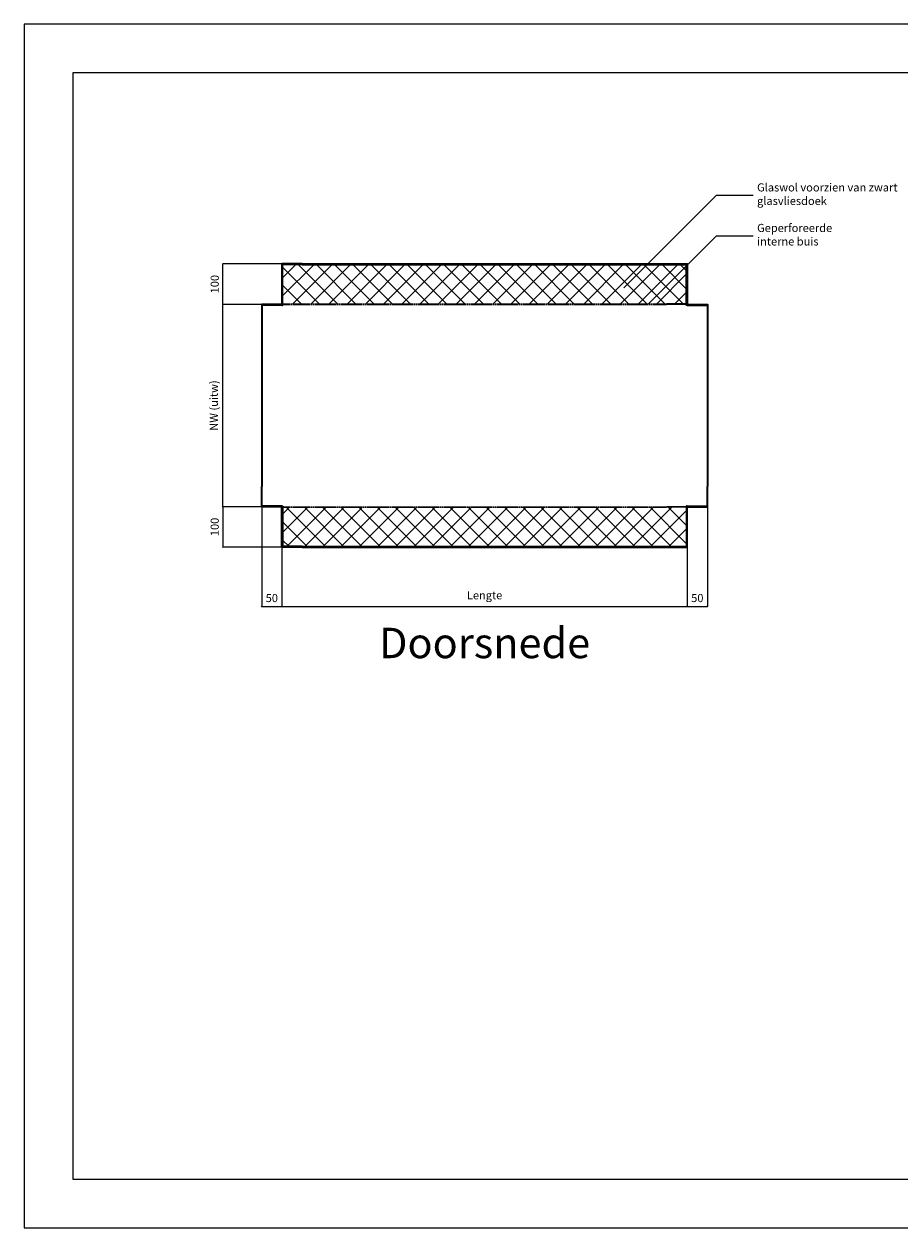
# Model space of a CAD drawing. Units: millimetres. Extents: x 0 to 4200, y 0 to 2970.
# Drawn here: x 0 to 2162, y 0 to 2970 of the extents above; entities that cross this region are included whole.
import ezdxf

# ---------------------------------------------------------------- set-up
doc = ezdxf.new("R2010")
doc.units = ezdxf.units.MM
doc.linetypes.add('DASHED', pattern=[5, 4, -1])
for name, color, linetype, lineweight in [('aanzicht', 7, 'Continuous', 35), ('aanzichtslijnen', 1, 'Continuous', 25), ('arcering', 1, 'Continuous', 18), ('bemating', 1, 'Continuous', 18)]:
    doc.layers.add(name, color=color, linetype=linetype, lineweight=lineweight)
doc.layers.add('Hulplijnen', color=3, linetype='Continuous', lineweight=0, plot=False)
doc.layers.add('tekenhoofd', color=4, linetype='Continuous')
doc.layers.add('teksten', color=2, linetype='Continuous')
doc.styles.add('Arial-0', font='arial.ttf')
doc.styles.add('Maatvoering', font='iso.shx')
doc.styles.add('smitsair', font='txt', dxfattribs={"height": 1400})
doc.dimstyles.new('Smits Air', dxfattribs={"dimscale": 50, "dimtxt": 2.5, "dimasz": 2, "dimexe": 0.1628, "dimexo": 1, "dimgap": 0, "dimtad": 0, "dimdec": 0, "dimrnd": 1, "dimtxsty": 'Maatvoering', "dimblk1": 'OBLIQUE', "dimblk2": 'OBLIQUE', "dimsah": 1, "dimcen": 0.09, "dimclrd": 256, "dimclre": 256, "dimclrt": 2, "dimadec": 0, "dimazin": 0, "dimtfac": 1, "dimtdec": 0, "dimtofl": 0, "dimtmove": 0, "dimatfit": 3, "dimfxl": 1, "dimtvp": 1, "dimtolj": 1, "dimtzin": 0, "dimlwd": 15, "dimarcsym": 0})

# ---------------------------------------------------------------- blocks, each defined once
blk = doc.blocks.new('Hulpkader A3')
at = {"layer": 'Hulplijnen'}
for points in [[(0, 0), (4200, 0), (4200, 2970), (0, 2970)], [(120, 120), (4080, 120), (4080, 2850), (120, 2850)]]:
    blk.add_lwpolyline(points, close=True, dxfattribs=at)
blk = doc.blocks.new('_Oblique')
at = {"layer": 'tekenhoofd', "color": 0, "lineweight": -2}
blk.add_line((-0.5, -0.5), (0.5, 0.5), dxfattribs=at)
blk = doc.blocks.new('*D72')
at = {"layer": 'bemating', "lineweight": -2, "transparency": 16777216}
for p, q in [((586.5, 1778.4), (586.5, 1533.3)), ((636.5, 1678.4), (636.5, 1533.3))]:
    blk.add_line(p, q, dxfattribs=at)
at = {"layer": 'bemating', "lineweight": 15, "transparency": 16777216}
blk.add_line((586.5, 1533.4), (636.5, 1533.4), dxfattribs=at)
at = {"layer": 'Defpoints', "color": 0, "transparency": 16777216}
for p in [(586.5, 1779.4), (636.5, 1679.4), (636.5, 1533.4)]:
    blk.add_point(p, dxfattribs=at)
at = {"layer": 'bemating', "lineweight": 15, "transparency": 16777216, "xscale": 2, "yscale": 2, "zscale": 2, "rotation": 180}
blk.add_blockref('_Oblique', (586.5, 1533.4), dxfattribs=at)
at = {"layer": 'bemating', "lineweight": 15, "transparency": 16777216, "xscale": 2, "yscale": 2, "zscale": 2}
blk.add_blockref('_Oblique', (636.5, 1533.4), dxfattribs=at)
at = {"layer": 'bemating', "color": 2, "transparency": 16777216, "insert": (611.5, 1554), "char_height": 20, "attachment_point": 5, "style": 'Maatvoering'}
blk.add_mtext('\\A1;50', dxfattribs=at)
blk = doc.blocks.new('*D73')
at = {"layer": 'bemating', "lineweight": -2, "transparency": 16777216}
for p, q in [((636.5, 1678.4), (636.5, 1533.3)), ((1636.5, 1678.4), (1636.5, 1533.3))]:
    blk.add_line(p, q, dxfattribs=at)
at = {"layer": 'bemating', "lineweight": 15, "transparency": 16777216}
blk.add_line((636.5, 1533.4), (1636.5, 1533.4), dxfattribs=at)
at = {"layer": 'Defpoints', "color": 0, "transparency": 16777216}
for p in [(636.5, 1679.4), (1636.5, 1679.4), (1636.5, 1533.4)]:
    blk.add_point(p, dxfattribs=at)
at = {"layer": 'bemating', "lineweight": 15, "transparency": 16777216, "xscale": 2, "yscale": 2, "zscale": 2, "rotation": 180}
blk.add_blockref('_Oblique', (636.5, 1533.4), dxfattribs=at)
at = {"layer": 'bemating', "lineweight": 15, "transparency": 16777216, "xscale": 2, "yscale": 2, "zscale": 2}
blk.add_blockref('_Oblique', (1636.5, 1533.4), dxfattribs=at)
at = {"layer": 'bemating', "color": 2, "transparency": 16777216, "insert": (1136.5, 1560.8), "char_height": 20, "attachment_point": 5, "style": 'Maatvoering'}
blk.add_mtext('\\A1;Lengte', dxfattribs=at)
blk = doc.blocks.new('*D74')
at = {"layer": 'bemating', "lineweight": -2, "transparency": 16777216}
for p, q in [((1686.5, 1778.4), (1686.5, 1533.3)), ((1636.5, 1678.4), (1636.5, 1533.3))]:
    blk.add_line(p, q, dxfattribs=at)
at = {"layer": 'bemating', "lineweight": 15, "transparency": 16777216}
blk.add_line((1636.5, 1533.4), (1686.5, 1533.4), dxfattribs=at)
at = {"layer": 'Defpoints', "color": 0, "transparency": 16777216}
for p in [(1686.5, 1779.4), (1636.5, 1679.4), (1686.5, 1533.4)]:
    blk.add_point(p, dxfattribs=at)
at = {"layer": 'bemating', "lineweight": 15, "transparency": 16777216, "xscale": 2, "yscale": 2, "zscale": 2, "rotation": 180}
blk.add_blockref('_Oblique', (1636.5, 1533.4), dxfattribs=at)
at = {"layer": 'bemating', "lineweight": 15, "transparency": 16777216, "xscale": 2, "yscale": 2, "zscale": 2}
blk.add_blockref('_Oblique', (1686.5, 1533.4), dxfattribs=at)
at = {"layer": 'bemating', "color": 2, "transparency": 16777216, "insert": (1661.5, 1554), "char_height": 20, "attachment_point": 5, "style": 'Maatvoering'}
blk.add_mtext('\\A1;50', dxfattribs=at)
blk = doc.blocks.new('*D75')
at = {"layer": 'bemating', "lineweight": -2, "transparency": 16777216}
for p, q in [((585.5, 2278.4), (490.4, 2278.4)), ((585.5, 1779.4), (490.4, 1779.4))]:
    blk.add_line(p, q, dxfattribs=at)
at = {"layer": 'bemating', "lineweight": 15, "transparency": 16777216}
blk.add_line((490.5, 1779.4), (490.5, 2278.4), dxfattribs=at)
at = {"layer": 'Defpoints', "color": 0, "transparency": 16777216}
for p in [(490.5, 2278.4), (586.5, 2278.4), (586.5, 1779.4)]:
    blk.add_point(p, dxfattribs=at)
at = {"layer": 'bemating', "lineweight": 15, "transparency": 16777216, "xscale": 2, "yscale": 2, "zscale": 2}
for p, rotation in [((490.5, 2278.4), 90), ((490.5, 1779.4), 270)]:
    blk.add_blockref('_Oblique', p, dxfattribs=dict(at, rotation=rotation))
at = {"layer": 'bemating', "color": 2, "transparency": 16777216, "insert": (468.3, 2028.9), "char_height": 20, "attachment_point": 5, "rotation": 90, "style": 'Maatvoering'}
blk.add_mtext('\\A1;NW (uitw)', dxfattribs=at)
blk = doc.blocks.new('*D76')
at = {"layer": 'bemating', "lineweight": -2, "transparency": 16777216}
for p, q in [((635.5, 2378.4), (490.4, 2378.4)), ((585.5, 2278.4), (490.4, 2278.4))]:
    blk.add_line(p, q, dxfattribs=at)
at = {"layer": 'bemating', "lineweight": 15, "transparency": 16777216}
blk.add_line((490.5, 2278.4), (490.5, 2378.4), dxfattribs=at)
at = {"layer": 'Defpoints', "color": 0, "transparency": 16777216}
for p in [(490.5, 2378.4), (636.5, 2378.4), (586.5, 2278.4)]:
    blk.add_point(p, dxfattribs=at)
at = {"layer": 'bemating', "lineweight": 15, "transparency": 16777216, "xscale": 2, "yscale": 2, "zscale": 2}
for p, rotation in [((490.5, 2378.4), 90), ((490.5, 2278.4), 270)]:
    blk.add_blockref('_Oblique', p, dxfattribs=dict(at, rotation=rotation))
at = {"layer": 'bemating', "color": 2, "transparency": 16777216, "insert": (470.5, 2328.4), "char_height": 20, "attachment_point": 5, "rotation": 90, "style": 'Maatvoering'}
blk.add_mtext('\\A1;100', dxfattribs=at)
blk = doc.blocks.new('*D77')
at = {"layer": 'bemating', "lineweight": -2, "transparency": 16777216}
for p, q in [((585.5, 1779.4), (490.4, 1779.4)), ((635.5, 1679.4), (490.4, 1679.4))]:
    blk.add_line(p, q, dxfattribs=at)
at = {"layer": 'bemating', "lineweight": 15, "transparency": 16777216}
blk.add_line((490.5, 1779.4), (490.5, 1679.4), dxfattribs=at)
at = {"layer": 'Defpoints', "color": 0, "transparency": 16777216}
for p in [(586.5, 1779.4), (490.5, 1679.4), (636.5, 1679.4)]:
    blk.add_point(p, dxfattribs=at)
at = {"layer": 'bemating', "lineweight": 15, "transparency": 16777216, "xscale": 2, "yscale": 2, "zscale": 2}
for p, rotation in [((490.5, 1779.4), 90), ((490.5, 1679.4), 270)]:
    blk.add_blockref('_Oblique', p, dxfattribs=dict(at, rotation=rotation))
at = {"layer": 'bemating', "color": 2, "transparency": 16777216, "insert": (470.5, 1729.4), "char_height": 20, "attachment_point": 5, "rotation": 90, "style": 'Maatvoering'}
blk.add_mtext('\\A1;100', dxfattribs=at)
blk = doc.blocks.new('Block Website GR - zijaansluiting')
at = {"layer": 'aanzicht'}
for points in [[(100, 101.5), (50, 101.5), (50, 0)], [(50, 0), (51.5, 0), (51.5, 101.5)], [(100, 100), (51.5, 100), (51.5, 100)], [(50, 1.5), (0, 1.5), (0, -48.5)], [(50, 0), (0, 0), (0, -48.5)]]:
    blk.add_lwpolyline(points, dxfattribs=at)
at = {"layer": 'aanzichtslijnen', "linetype": 'DASHED'}
for points in [[(51.5, 3), (100, 3)], [(51.5, 1.5), (100, 1.5)]]:
    blk.add_lwpolyline(points, dxfattribs=at)

msp = doc.modelspace()

# ---------------------------------------------------------------- hatches: boundary and pattern name
at = {"layer": 'arcering'}
h = msp.add_hatch(dxfattribs=at)
h.set_pattern_fill('ANSI37', color=256, scale=10, style=0)
h.paths.add_polyline_path([(1635, 2376.9), (638, 2376.9), (638, 2279.9), (1635, 2279.9)])
h = msp.add_hatch(dxfattribs=at)
h.set_pattern_fill('ANSI37', color=256, scale=10, style=0)
h.paths.add_polyline_path([(1635, 1777.9), (638, 1777.9), (638, 1680.9), (1635, 1680.9)])

# ---------------------------------------------------------------- linework, layer by layer
at = {"layer": 'aanzicht'}
for points in [[(636.5, 2276.9), (638, 2276.9), (638, 2378.4)], [(686.5, 2378.4), (1586.5, 2378.4)], [(686.5, 2376.9), (1586.5, 2376.9)], [(586.5, 2228.4), (586.5, 1829.4)], [(1686.5, 2228.4), (1686.5, 1829.4)], [(686.5, 1680.9), (1586.5, 1680.9)], [(686.5, 1679.4), (1586.5, 1679.4)]]:
    msp.add_lwpolyline(points, dxfattribs=at)
at = {"layer": 'aanzichtslijnen', "linetype": 'DASHED'}
for points in [[(686.5, 2279.9), (1586.5, 2279.9)], [(686.5, 2278.4), (1586.5, 2278.4)], [(686.5, 1779.4), (1586.5, 1779.4)], [(686.5, 1777.9), (1586.5, 1777.9)]]:
    msp.add_lwpolyline(points, dxfattribs=at)
at = {"layer": 'teksten'}
for points in [[(1480.2, 2319), (1709, 2547.8), (1799, 2547.8), (1799, 2547.8)], [(1540.7, 2279.5), (1709, 2447.8), (1799, 2447.8), (1799, 2447.8)]]:
    msp.add_lwpolyline(points, dxfattribs=at)

# ---------------------------------------------------------------- block references
for name, p in [('Hulpkader A3', (0, 0)), ('Block Website GR - zijaansluiting', (586.5, 2276.9))]:
    msp.add_blockref(name, p)
at = {"xscale": -1}
msp.add_blockref('Block Website GR - zijaansluiting', (1686.5, 2276.9), dxfattribs=at)
at = {"xscale": -1, "rotation": 180}
msp.add_blockref('Block Website GR - zijaansluiting', (586.5, 1780.9), dxfattribs=at)
at = {"rotation": 180}
msp.add_blockref('Block Website GR - zijaansluiting', (1686.5, 1780.9), dxfattribs=at)

# ---------------------------------------------------------------- texts
at = {"layer": 'teksten'}
for s, insert, char_height, width, attachment_point, style in [('Glaswol voorzien van zwart glasvliesdoek', (1809, 2547.8), 20, 375.114, 4, 'smitsair'), ('Geperforeerde \\Pinterne buis', (1809, 2447.8), 20, 588.299, 4, 'smitsair'), ('Doorsnede', (1136.5, 1433.4), 75, 2266.378, 5, 'Arial-0')]:
    msp.add_mtext(s, dxfattribs=dict(at, insert=insert, char_height=char_height, width=width, attachment_point=attachment_point, style=style))

# ---------------------------------------------------------------- dimensions: what is measured, and where the dimension line sits
at = {"layer": 'bemating'}
for base, p1, p2, override, picture, middle in [((490.5, 2378.4), (586.5, 2278.4), (636.5, 2378.4), {"dimscale": 1, "dimtxt": 20, "dimgap": 1, "dimtoh": 1, "dimtmove": 1}, '*D76', (470.5, 2328.4)), ((490.5, 1679.4), (586.5, 1779.4), (636.5, 1679.4), {"dimscale": 1, "dimtxt": 20, "dimgap": 1, "dimtoh": 1}, '*D77', (470.5, 1729.4))]:
    dim = msp.add_linear_dim(base=base, p1=p1, p2=p2, angle=90, dimstyle='Smits Air', override=override, dxfattribs=at)
    dim.commit()
    dim.dimension.update_dxf_attribs({"geometry": picture, "text_midpoint": middle})
dim = msp.add_linear_dim(base=(490.5, 2278.4), p1=(586.5, 1779.4), p2=(586.5, 2278.4), angle=90, text='NW (uitw)', dimstyle='Smits Air', override={"dimscale": 1, "dimtxt": 20, "dimgap": 1, "dimtoh": 1}, dxfattribs=at)
dim.commit()
dim.dimension.update_dxf_attribs({"geometry": '*D75', "text_midpoint": (468.3, 2028.9)})
for base, p1, p2, override, picture, middle in [((636.5, 1533.4), (586.5, 1779.4), (636.5, 1679.4), {"dimscale": 1, "dimtxt": 20, "dimgap": 1, "dimtoh": 1}, '*D72', (611.5, 1554)), ((1686.5, 1533.4), (1636.5, 1679.4), (1686.5, 1779.4), {"dimscale": 1, "dimtxt": 20, "dimgap": 1, "dimtoh": 1, "dimtmove": 1}, '*D74', (1661.5, 1554))]:
    dim = msp.add_linear_dim(base=base, p1=p1, p2=p2, dimstyle='Smits Air', override=override, dxfattribs=at)
    dim.commit()
    dim.dimension.update_dxf_attribs({"geometry": picture, "text_midpoint": middle})
dim = msp.add_linear_dim(base=(1636.5, 1533.4), p1=(636.5, 1679.4), p2=(1636.5, 1679.4), text='Lengte', dimstyle='Smits Air', override={"dimscale": 1, "dimtxt": 20, "dimgap": 1, "dimtoh": 1, "dimtmove": 1}, dxfattribs=at)
dim.commit()
dim.dimension.update_dxf_attribs({"geometry": '*D73', "text_midpoint": (1136.5, 1560.8)})

doc.saveas('drawing.dxf')
